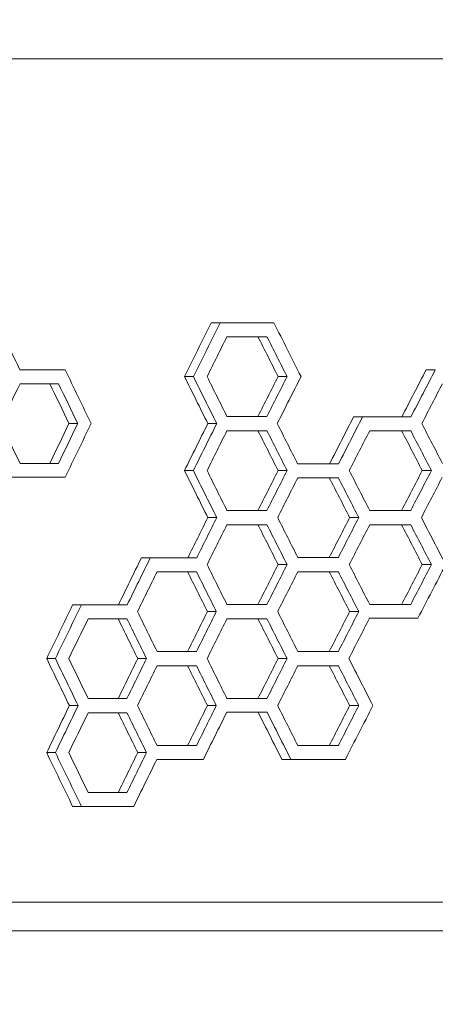
# Model space of a CAD drawing. Units: millimetres. Extents: x -3977 to 5867, y -3739 to 6489.
# Drawn here: x 3629 to 3762, y 949 to 1263 of the extents above; entities that cross this region are included whole.
import ezdxf

# ---------------------------------------------------------------- set-up
doc = ezdxf.new("R2010")
doc.units = ezdxf.units.MM
doc.header["$LTSCALE"] = 700
doc.layers.add('HAGS-Dim Plan', color=7, linetype='Continuous', lineweight=100)
doc.styles.get("Standard").update_dxf_attribs({"font": 'g13f12d.shx', "height": 300})
doc.dimstyles.new('HAGS - Dim Plan', dxfattribs={"dimtxt": 300, "dimasz": 200, "dimexe": 0.18, "dimexo": 0.0625, "dimgap": 150, "dimtad": 0, "dimlfac": 0.001, "dimrnd": 0.05, "dimzin": 1, "dimdsep": 46, "dimtxsty": 'Standard', "dimblk": 'HAGS - Dim Plan arrow', "dimcen": 0.1, "dimse1": 1, "dimse2": 1, "dimclrd": 1, "dimadec": 0, "dimazin": 0, "dimtfac": 1, "dimtofl": 0, "dimtmove": 0, "dimatfit": 3, "dimfxl": 1, "dimtolj": 1, "dimtzin": 0, "dimarcsym": 0})

# ---------------------------------------------------------------- blocks, each defined once
blk = doc.blocks.new('HAGS - Dim Plan arrow')
at = {"color": 1, "lineweight": 0}
blk.add_lwpolyline([(0, 0, 0, 0.35, 0), (-1, 0, 0.015, 0.015, 0)], format="xyseb", dxfattribs=at)
blk = doc.blocks.new('*D15')
at = {"layer": 'Defpoints', "color": 0, "transparency": 16777216}
for p in [(4367, 5824.47), (4367, 1244.04, 10), (-1497.66, -1302.4)]:
    blk.add_point(p, dxfattribs=at)
at = {"layer": 'HAGS-Dim Plan', "color": 1, "lineweight": -2, "transparency": 16777216}
for p, q in [((-1297.66, 5824.47), (829.23, 5824.47)), ((4167, 5824.47), (2040.1, 5824.47))]:
    blk.add_line(p, q, dxfattribs=at)
at = {"layer": 'HAGS-Dim Plan', "color": 1, "lineweight": -2, "transparency": 16777216, "xscale": 200, "yscale": 200, "zscale": 200, "rotation": 180}
blk.add_blockref('HAGS - Dim Plan arrow', (-1497.66, 5824.47), dxfattribs=at)
at = {"layer": 'HAGS-Dim Plan', "color": 1, "lineweight": -2, "transparency": 16777216, "xscale": 200, "yscale": 200, "zscale": 200}
blk.add_blockref('HAGS - Dim Plan arrow', (4367, 5824.47), dxfattribs=at)
at = {"layer": 'HAGS-Dim Plan', "color": 0, "transparency": 16777216, "insert": (1434.67, 5824.47), "char_height": 300, "attachment_point": 5}
blk.add_mtext('\\A1;5.85m', dxfattribs=at)
blk = doc.blocks.new('*D16')
at = {"layer": 'Defpoints', "color": 0, "transparency": 16777216}
for p in [(5867, 6292.01), (5867, 1250.58), (-3022.59, -1340.25)]:
    blk.add_point(p, dxfattribs=at)
at = {"layer": 'HAGS-Dim Plan', "color": 1, "lineweight": -2, "transparency": 16777216}
for p, q in [((-2822.59, 6292.01), (816.24, 6292.01)), ((5667, 6292.01), (2028.16, 6292.01))]:
    blk.add_line(p, q, dxfattribs=at)
at = {"layer": 'HAGS-Dim Plan', "color": 1, "lineweight": -2, "transparency": 16777216, "xscale": 200, "yscale": 200, "zscale": 200, "rotation": 180}
blk.add_blockref('HAGS - Dim Plan arrow', (-3022.59, 6292.01), dxfattribs=at)
at = {"layer": 'HAGS-Dim Plan', "color": 1, "lineweight": -2, "transparency": 16777216, "xscale": 200, "yscale": 200, "zscale": 200}
blk.add_blockref('HAGS - Dim Plan arrow', (5867, 6292.01), dxfattribs=at)
at = {"layer": 'HAGS-Dim Plan', "color": 0, "transparency": 16777216, "insert": (1422.2, 6292.01), "char_height": 300, "attachment_point": 5}
blk.add_mtext('\\A1;8.90m', dxfattribs=at)

msp = doc.modelspace()

# ---------------------------------------------------------------- linework, layer by layer
at = {"linetype": 'Continuous', "lineweight": 0}
for p, q in [((3310.656, 1250.576), (4366.997, 1250.576)), ((3692.991, 1166.467), (3690.154, 1166.467)), ((3707.911, 1162.06), (3705.057, 1162.06)), ((3761.504, 1151.495), (3758.592, 1151.495)), ((3684.49, 1149.357), (3681.661, 1149.357)), ((3714.309, 1149.357), (3711.448, 1149.357)), ((3641.544, 1147.089), (3638.76, 1147.089)), ((3738.356, 1136.524), (3735.47, 1136.524)), ((3647.685, 1134.386), (3644.895, 1134.386)), ((3691.926, 1134.386), (3689.09, 1134.386)), ((3707.91, 1132.117), (3705.057, 1132.117)), ((3753.686, 1132.117), (3750.783, 1132.117)), ((3643.671, 1117.276), (3640.885, 1117.276)), ((3684.49, 1119.415), (3681.661, 1119.415)), ((3714.309, 1119.414), (3711.448, 1119.414)), ((3730.643, 1117.146), (3727.765, 1117.146)), ((3760.26, 1119.414), (3757.35, 1119.414)), ((3691.926, 1104.443), (3689.09, 1104.443)), ((3737.129, 1104.443), (3734.243, 1104.443)), ((3707.911, 1102.175), (3705.057, 1102.175)), ((3753.686, 1102.175), (3750.783, 1102.175)), ((3670.768, 1091.61), (3667.954, 1091.61)), ((3714.309, 1089.472), (3711.448, 1089.472)), ((3760.26, 1089.472), (3757.35, 1089.472)), ((3685.485, 1087.204), (3682.656, 1087.204)), ((3730.643, 1087.204), (3727.765, 1087.204)), ((3648.847, 1076.639), (3646.056, 1076.639)), ((3691.797, 1074.501), (3688.961, 1074.501)), ((3737.129, 1074.501), (3734.243, 1074.501)), ((3663.364, 1072.232), (3660.558, 1072.232)), ((3707.911, 1072.232), (3705.057, 1072.232)), ((3755.964, 1072.362), (3753.058, 1072.362)), ((3640.575, 1059.529), (3637.792, 1059.529)), ((3669.59, 1059.529), (3666.777, 1059.529)), ((3685.485, 1057.261), (3682.656, 1057.261)), ((3714.309, 1059.529), (3711.448, 1059.529)), ((3730.643, 1057.261), (3727.765, 1057.261)), ((3647.811, 1044.558), (3645.021, 1044.558)), ((3691.797, 1044.558), (3688.961, 1044.558)), ((3737.128, 1044.558), (3734.243, 1044.558)), ((3663.364, 1042.29), (3660.558, 1042.29)), ((3707.976, 1042.42), (3705.122, 1042.42)), ((3640.575, 1029.587), (3637.792, 1029.587)), ((3669.59, 1029.587), (3666.777, 1029.587)), ((3687.672, 1027.448), (3684.84, 1027.448)), ((3715.519, 1027.448), (3712.658, 1027.448)), ((3732.89, 1027.448), (3730.009, 1027.448)), ((3648.847, 1012.477), (3646.056, 1012.477)), ((3665.521, 1012.477), (3662.712, 1012.477)), ((4212.64, 981.951), (2958.079, 981.951)), ((4212.64, 972.877), (2958.079, 972.877))]:
    msp.add_line(p, q, dxfattribs=at)
for centre, major_axis, ratio, start_param, end_param in [((4600.143, 1655.243), (-1361.766, 2876.263), 0.3435016, 1.5781044, 1.5833182), ((4600.143, 1166.467), (-1682.424, 0.001), 0.0000008, 1.0013174, 1.0133651), ((4600.143, 1834.899), (-1361.766, 2876.263), 0.3435016, 1.6410203, 1.6470568), ((4600.143, 523.444), (-1361.767, -2876.248), 0.3435027, -1.6305206, -1.626055), ((4600.143, 1151.496), (-1682.424, 0.001), 0.0000008, 0.9556631, 0.9661051), ((4600.143, 1685.185), (-1361.766, 2876.263), 0.3435016, 1.5937603, 1.5997361), ((4600.143, 1775.274), (-1361.766, 2876.263), 0.3435016, 1.6260566, 1.6305222), ((4600.143, 463.819), (-1361.767, -2876.248), 0.3435027, -1.6470553, -1.6417726), ((4600.143, 643.214), (-1361.767, -2876.248), 0.3435027, -1.583362, -1.5789378), ((4600.143, 373.731), (-1361.767, -2876.248), 0.3435027, -1.6781846, -1.673666), ((4600.143, 1136.655), (-1682.424, 0.001), 0.0000008, 1.002867, 1.0118118), ((4600.143, 1136.525), (-1682.424, 0.001), 0.0000008, 1.0330177, 1.0436403), ((4600.143, 1625.56), (-1361.766, 2876.263), 0.3435016, 1.5789393, 1.5833635), ((4600.143, 583.589), (-1361.767, -2876.248), 0.3435027, -1.5997345, -1.5937587), ((4600.143, 493.501), (-1361.767, -2876.248), 0.3435027, -1.6305206, -1.626055), ((4600.143, 1804.956), (-1361.766, 2876.263), 0.3435016, 1.6417742, 1.6463019), ((4600.143, 403.673), (-1361.767, -2876.248), 0.3435027, -1.6622328, -1.6577332), ((4600.143, 1895.045), (-1361.766, 2876.263), 0.3435016, 1.6736676, 1.6781861), ((4600.143, 1121.683), (-1682.424, 0.001), 0.0000008, 0.9557083, 0.9645671), ((4600.143, 1121.553), (-1682.424, 0.001), 0.0000008, 1.0186468, 1.0277173), ((4600.143, 1745.331), (-1361.766, 2876.263), 0.3435016, 1.6260566, 1.6305221), ((4600.143, 433.616), (-1361.767, -2876.248), 0.3435027, -1.6463464, -1.6418644), ((4600.143, 1835.16), (-1361.766, 2876.263), 0.3435016, 1.6577348, 1.6622343), ((4600.143, 344.048), (-1361.767, -2876.248), 0.3435027, -1.6781383, -1.6735735), ((4600.143, 1106.712), (-1682.424, 0.001), 0.0000008, 1.002867, 1.0118117), ((4600.143, 1775.274), (-1361.766, 2876.263), 0.3435016, 1.641866, 1.6463479), ((4600.143, 1106.712), (-1682.424, 0.001), 0.0000008, 1.0345792, 1.0435941), ((4600.143, 1864.842), (-1361.766, 2876.263), 0.3435016, 1.6735751, 1.678901), ((4600.143, 463.558), (-1361.767, -2876.248), 0.3435027, -1.6305206, -1.626055), ((4600.143, 373.731), (-1361.767, -2876.248), 0.3435027, -1.6622328, -1.6577332), ((4600.143, 1091.61), (-1682.424, 0.001), 0.0000008, 0.985553, 0.9960566), ((4600.143, 1091.741), (-1682.424, 0.001), 0.0000008, 1.0186927, 1.0276712), ((4600.143, 1715.389), (-1361.766, 2876.263), 0.3435016, 1.6260566, 1.6305222), ((4600.143, 1805.217), (-1361.766, 2876.263), 0.3435016, 1.6577348, 1.6622343), ((4600.143, 314.106), (-1361.767, -2876.248), 0.3435027, -1.6788994, -1.6728135), ((4600.143, 493.501), (-1361.767, -2876.248), 0.3435027, -1.6147509, -1.6103004), ((4600.143, 403.673), (-1361.767, -2876.248), 0.3435027, -1.6463464, -1.6418644), ((4600.143, 1076.639), (-1682.424, 0.001), 0.0000008, 0.9698397, 0.9803098), ((4600.143, 1076.769), (-1682.424, 0.001), 0.0000008, 1.002867, 1.0118118), ((4600.143, 1076.769), (-1682.424, 0.001), 0.0000008, 1.0345791, 1.0435941), ((4600.143, 1655.503), (-1361.766, 2876.263), 0.3435016, 1.6103019, 1.6147525), ((4600.143, 1745.331), (-1361.766, 2876.263), 0.3435016, 1.641866, 1.6463479), ((4600.143, 523.443), (-1361.767, -2876.248), 0.3435027, -1.5990329, -1.5945961), ((4600.143, 433.616), (-1361.767, -2876.248), 0.3435027, -1.6305206, -1.626055), ((4600.143, 344.048), (-1361.767, -2876.248), 0.3435027, -1.6621866, -1.657641), ((4600.143, 1061.798), (-1682.424, 0.001), 0.0000008, 0.9870973, 0.9960109), ((4600.143, 1061.798), (-1682.424, 0.001), 0.0000008, 1.0186927, 1.0276712), ((4600.143, 1595.618), (-1361.766, 2876.263), 0.3435016, 1.5945976, 1.5990344), ((4600.143, 463.558), (-1361.767, -2876.248), 0.3435027, -1.6147509, -1.6103004), ((4600.143, 1685.446), (-1361.766, 2876.263), 0.3435016, 1.6260566, 1.6305222), ((4600.143, 373.731), (-1361.767, -2876.248), 0.3435027, -1.6463463, -1.6418644), ((4600.143, 1775.014), (-1361.766, 2876.263), 0.3435016, 1.6576426, 1.662946), ((4600.143, 1046.827), (-1682.424, 0.001), 0.0000008, 0.9713792, 0.9802642), ((4600.143, 1625.561), (-1361.766, 2876.263), 0.3435016, 1.6103019, 1.6147525), ((4600.143, 1046.827), (-1682.424, 0.001), 0.0000008, 1.002867, 1.0118118), ((4600.143, 1715.389), (-1361.766, 2876.263), 0.3435016, 1.641866, 1.6463479), ((4600.143, 314.106), (-1361.767, -2876.248), 0.3435027, -1.6629445, -1.6568842), ((4600.143, 493.501), (-1361.767, -2876.248), 0.3435027, -1.5990329, -1.5945961), ((4600.143, 403.933), (-1361.767, -2876.248), 0.3435027, -1.6304748, -1.6252123), ((4600.143, 1031.855), (-1682.424, 0.001), 0.0000008, 0.9870973, 0.9960109), ((4600.143, 1031.855), (-1682.424, 0.001), 0.0000008, 1.0186927, 1.0276712), ((4600.143, 1565.675), (-1361.766, 2876.263), 0.3435016, 1.5945976, 1.5990344), ((4600.143, 433.876), (-1361.767, -2876.248), 0.3435027, -1.6147053, -1.6094605), ((4600.143, 1016.884), (-1682.424, 0.001), 0.0000008, 0.9713792, 0.9802642)]:
    msp.add_ellipse(centre, major_axis=major_axis, ratio=ratio, start_param=start_param, end_param=end_param, dxfattribs=at)
at = {"linetype": 'Continuous', "lineweight": 0, "extrusion": (0, 0, -1)}
for centre, major_axis, ratio, start_param, end_param in [((4600.437, 534.785), (1363.852, 2880.651), 0.3435027, -1.5198508, -1.51385), ((4600.143, 532.257), (-1361.767, -2876.248), 0.3435027, 1.6229594, 1.628971), ((4600.437, 1162.061), (-1685, 0.001), 0.0000008, -1.0105644, -1.0036353), ((4600.143, 1162.061), (1682.424, -0.001), 0.0000008, -4.1534044, -4.1444597), ((4600.437, 1823.557), (1363.85, -2880.667), 0.3435016, 1.4989019, 1.5033731), ((4600.143, 1826.086), (-1361.766, 2876.263), 0.3435016, -1.6439463, -1.6394669), ((4600.437, 385.073), (1363.852, 2880.651), 0.3435027, -1.4716049, -1.4662924), ((4600.143, 382.544), (-1361.767, -2876.248), 0.3435027, 1.6712939, 1.6766165), ((4600.437, 1763.932), (1363.85, -2880.667), 0.3435016, 1.5145988, 1.5198492), ((4600.143, 1766.461), (-1361.766, 2876.263), 0.3435016, -1.6282209, -1.622961), ((4600.437, 475.16), (1363.852, 2880.651), 0.3435027, -1.5033746, -1.4989034), ((4600.143, 472.632), (-1361.767, -2876.248), 0.3435027, 1.6394654, 1.6439447), ((4600.437, 1147.089), (-1685, 0.001), 0.0000008, -0.9634039, -0.9565746), ((4600.143, 1147.089), (1682.424, -0.001), 0.0000008, -4.1061598, -4.097301), ((4600.437, 1673.844), (1363.85, -2880.667), 0.3435016, 1.5461066, 1.5505336), ((4600.143, 1676.372), (-1361.766, 2876.263), 0.3435016, -1.5966571, -1.5922223), ((4600.437, 415.015), (1363.852, 2880.651), 0.3435027, -1.4874982, -1.4822077), ((4600.143, 412.486), (-1361.767, -2876.248), 0.3435027, 1.6553709, 1.6606713), ((4600.437, 594.931), (1363.852, 2880.651), 0.3435027, -1.5505352, -1.5461081), ((4600.143, 592.402), (-1361.767, -2876.248), 0.3435027, 1.5922207, 1.5966555), ((4600.437, 504.843), (1363.852, 2880.651), 0.3435027, -1.5198508, -1.5146004), ((4600.143, 502.314), (-1361.767, -2876.248), 0.3435027, 1.6229594, 1.6282193), ((4600.437, 1132.118), (-1685, 0.001), 0.0000008, -1.0105644, -1.0036353), ((4600.143, 1132.118), (1682.424, -0.001), 0.0000008, -4.1534044, -4.1444596), ((4600.437, 1793.615), (1363.85, -2880.667), 0.3435016, 1.4989019, 1.5033731), ((4600.143, 1796.143), (-1361.766, 2876.263), 0.3435016, -1.6439463, -1.6394669), ((4600.437, 1132.118), (-1685, 0.001), 0.0000008, -1.042288, -1.0352846), ((4600.143, 1132.118), (1682.424, -0.001), 0.0000008, -4.1851867, -4.1761718), ((4600.437, 1883.443), (1363.85, -2880.667), 0.3435016, 1.4671424, 1.4716495), ((4600.143, 1885.971), (-1361.766, 2876.263), 0.3435016, -1.6757648, -1.6712493), ((4600.437, 1117.277), (-1685, 0.001), 0.0000008, -0.9649392, -0.953028), ((4600.143, 1117.277), (1682.424, -0.001), 0.0000008, -4.1076978, -4.0957659), ((4600.437, 1733.989), (1363.85, -2880.667), 0.3435016, 1.5145988, 1.5198493), ((4600.143, 1736.518), (-1361.766, 2876.263), 0.3435016, -1.6282209, -1.622961), ((4600.437, 445.218), (1363.852, 2880.651), 0.3435027, -1.5033746, -1.4989034), ((4600.143, 442.689), (-1361.767, -2876.248), 0.3435027, 1.6394654, 1.6439447), ((4600.437, 1117.147), (-1685, 0.001), 0.0000008, -1.0263948, -1.0194294), ((4600.143, 1117.147), (1682.424, -0.001), 0.0000008, -4.1692639, -4.1602854), ((4600.437, 1823.557), (1363.85, -2880.667), 0.3435016, 1.4830542, 1.4875426), ((4600.143, 1826.086), (-1361.766, 2876.263), 0.3435016, -1.6598232, -1.6553264), ((4600.437, 355.39), (1363.852, 2880.651), 0.3435027, -1.471651, -1.4671439), ((4600.143, 352.861), (-1361.767, -2876.248), 0.3435027, 1.6712477, 1.6757633), ((4600.437, 474.9), (1363.852, 2880.651), 0.3435027, -1.5191013, -1.5146004), ((4600.143, 472.372), (-1361.767, -2876.248), 0.3435027, 1.6237103, 1.6282193), ((4600.437, 385.333), (1363.852, 2880.651), 0.3435027, -1.4875442, -1.4830557), ((4600.143, 382.804), (-1361.767, -2876.248), 0.3435027, 1.6553249, 1.6598217), ((4600.437, 1102.175), (-1685, 0.001), 0.0000008, -1.0105644, -1.0036353), ((4600.143, 1102.175), (1682.424, -0.001), 0.0000008, -4.1534044, -4.1444597), ((4600.437, 1763.672), (1363.85, -2880.667), 0.3435016, 1.4989019, 1.5033731), ((4600.143, 1766.201), (-1361.766, 2876.263), 0.3435016, -1.6439463, -1.6394669), ((4600.437, 1102.175), (-1685, 0.001), 0.0000008, -1.042288, -1.0352846), ((4600.143, 1102.175), (1682.424, -0.001), 0.0000008, -4.1851867, -4.1761718), ((4600.437, 1853.5), (1363.85, -2880.667), 0.3435016, 1.4671424, 1.4716495), ((4600.143, 1856.029), (-1361.766, 2876.263), 0.3435016, -1.6757648, -1.6712493), ((4600.437, 504.843), (1363.852, 2880.651), 0.3435027, -1.5348202, -1.5295862), ((4600.143, 502.314), (-1361.767, -2876.248), 0.3435027, 1.6079634, 1.6132066), ((4600.437, 415.275), (1363.852, 2880.651), 0.3435027, -1.5033746, -1.4989034), ((4600.143, 412.747), (-1361.767, -2876.248), 0.3435027, 1.6394654, 1.6439447), ((4600.437, 325.447), (1363.852, 2880.651), 0.3435027, -1.471651, -1.4671439), ((4600.143, 322.919), (-1361.767, -2876.248), 0.3435027, 1.6712477, 1.6757633), ((4600.437, 1087.204), (-1685, 0.001), 0.0000008, -0.9947921, -0.9878978), ((4600.143, 1087.204), (1682.424, -0.001), 0.0000008, -4.1376036, -4.12869), ((4600.437, 1703.787), (1363.85, -2880.667), 0.3435016, 1.5146901, 1.5191454), ((4600.143, 1706.315), (-1361.766, 2876.263), 0.3435016, -1.6281293, -1.6236661), ((4600.437, 1087.204), (-1685, 0.001), 0.0000008, -1.0263948, -1.0194294), ((4600.143, 1087.204), (1682.424, -0.001), 0.0000008, -4.1692639, -4.1602854), ((4600.437, 1793.615), (1363.85, -2880.667), 0.3435016, 1.4830542, 1.4875426), ((4600.143, 1796.143), (-1361.766, 2876.263), 0.3435016, -1.6598232, -1.6553264), ((4600.437, 534.785), (1363.852, 2880.651), 0.3435027, -1.5512346, -1.5452718), ((4600.143, 532.257), (-1361.767, -2876.248), 0.3435027, 1.5915201, 1.5974934), ((4600.437, 445.218), (1363.852, 2880.651), 0.3435027, -1.5191469, -1.5146917), ((4600.143, 442.689), (-1361.767, -2876.248), 0.3435027, 1.6236645, 1.6281278), ((4600.437, 355.39), (1363.852, 2880.651), 0.3435027, -1.4875442, -1.4830557), ((4600.143, 352.861), (-1361.767, -2876.248), 0.3435027, 1.6553249, 1.6598217), ((4600.437, 1072.233), (-1685, 0.001), 0.0000008, -0.9790734, -0.9722123), ((4600.143, 1072.233), (1682.424, -0.001), 0.0000008, -4.1218569, -4.1129719), ((4600.437, 1643.901), (1363.85, -2880.667), 0.3435016, 1.5304235, 1.5348641), ((4600.143, 1646.43), (-1361.766, 2876.263), 0.3435016, -1.6123678, -1.6079194), ((4600.437, 1072.233), (-1685, 0.001), 0.0000008, -1.0105644, -1.0036353), ((4600.143, 1072.233), (1682.424, -0.001), 0.0000008, -4.1534044, -4.1444597), ((4600.437, 1733.729), (1363.85, -2880.667), 0.3435016, 1.4989019, 1.5033731), ((4600.143, 1736.258), (-1361.766, 2876.263), 0.3435016, -1.6439463, -1.6394669), ((4600.437, 1072.363), (-1685, 0.001), 0.0000008, -1.0438509, -1.0352386), ((4600.143, 1072.363), (1682.424, -0.001), 0.0000008, -4.1867525, -4.1761257), ((4600.437, 1584.276), (1363.85, -2880.667), 0.3435016, 1.5460158, 1.551233), ((4600.143, 1586.805), (-1361.766, 2876.263), 0.3435016, -1.596748, -1.5915216), ((4600.437, 475.16), (1363.852, 2880.651), 0.3435027, -1.5348656, -1.5304251), ((4600.143, 472.632), (-1361.767, -2876.248), 0.3435027, 1.6079178, 1.6123662), ((4600.437, 1057.261), (-1685, 0.001), 0.0000008, -0.9947921, -0.9878978), ((4600.143, 1057.261), (1682.424, -0.001), 0.0000008, -4.1376036, -4.12869), ((4600.437, 1673.844), (1363.85, -2880.667), 0.3435016, 1.5146901, 1.5191454), ((4600.143, 1676.373), (-1361.766, 2876.263), 0.3435016, -1.6281294, -1.6236661), ((4600.437, 385.333), (1363.852, 2880.651), 0.3435027, -1.5033746, -1.4989034), ((4600.143, 382.804), (-1361.767, -2876.248), 0.3435027, 1.6394654, 1.6439447), ((4600.437, 1057.261), (-1685, 0.001), 0.0000008, -1.0263948, -1.0194294), ((4600.143, 1057.261), (1682.424, -0.001), 0.0000008, -4.1692639, -4.1602854), ((4600.437, 1763.672), (1363.85, -2880.667), 0.3435016, 1.4830542, 1.4875427), ((4600.143, 1766.201), (-1361.766, 2876.263), 0.3435016, -1.6598232, -1.6553264), ((4600.437, 504.843), (1363.852, 2880.651), 0.3435027, -1.5512346, -1.5460173), ((4600.143, 502.314), (-1361.767, -2876.248), 0.3435027, 1.5915201, 1.5967465), ((4600.437, 415.275), (1363.852, 2880.651), 0.3435027, -1.5191469, -1.5146917), ((4600.143, 412.747), (-1361.767, -2876.248), 0.3435027, 1.6236645, 1.6281278), ((4600.437, 325.447), (1363.852, 2880.651), 0.3435027, -1.4875442, -1.4830558), ((4600.143, 322.919), (-1361.767, -2876.248), 0.3435027, 1.6553248, 1.6598216), ((4600.437, 1042.29), (-1685, 0.001), 0.0000008, -0.9790734, -0.9722123), ((4600.143, 1042.29), (1682.424, -0.001), 0.0000008, -4.1218569, -4.1129719), ((4600.437, 1613.959), (1363.85, -2880.667), 0.3435016, 1.5304235, 1.5348641), ((4600.143, 1616.487), (-1361.766, 2876.263), 0.3435016, -1.6123678, -1.6079194), ((4600.437, 1042.42), (-1685, 0.001), 0.0000008, -1.0106102, -1.0035896), ((4600.143, 1042.42), (1682.424, -0.001), 0.0000008, -4.1534503, -4.1444139), ((4600.437, 1704.047), (1363.85, -2880.667), 0.3435016, 1.4980571, 1.5033273), ((4600.143, 1706.576), (-1361.766, 2876.263), 0.3435016, -1.6447926, -1.6395128), ((4600.437, 1554.333), (1363.85, -2880.667), 0.3435016, 1.5452702, 1.551233), ((4600.143, 1556.862), (-1361.766, 2876.263), 0.3435016, -1.5974949, -1.5915216), ((4600.437, 445.218), (1363.852, 2880.651), 0.3435027, -1.5348656, -1.5304251), ((4600.143, 442.689), (-1361.767, -2876.248), 0.3435027, 1.6079178, 1.6123662), ((4600.437, 1027.449), (-1685, 0.001), 0.0000008, -0.9963371, -0.9878522), ((4600.143, 1027.449), (1682.424, -0.001), 0.0000008, -4.1391514, -4.1286444), ((4600.437, 1027.449), (-1685, 0.001), 0.0000008, -1.0279512, -1.0158803), ((4600.143, 1027.449), (1682.424, -0.001), 0.0000008, -4.1708232, -4.1587301), ((4600.437, 1012.477), (-1685, 0.001), 0.0000008, -0.9806133, -0.9686673), ((4600.143, 1012.477), (1682.424, -0.001), 0.0000008, -4.1233995, -4.1114324)]:
    msp.add_ellipse(centre, major_axis=major_axis, ratio=ratio, start_param=start_param, end_param=end_param, dxfattribs=at)

# ---------------------------------------------------------------- dimensions: what is measured, and where the dimension line sits
at = {"layer": 'HAGS-Dim Plan'}
for base, p1, p2, picture, middle in [((5866.995, 6292.011), (-3022.595, -1340.254), (5866.995, 1250.577), '*D16', (1422.2, 6292.011)), ((4366.995, 5824.467), (-1497.66, -1302.398), (4366.995, 1244.041, 10), '*D15', (1434.667, 5824.467))]:
    dim = msp.add_linear_dim(base=base, p1=p1, p2=p2, dimstyle='HAGS - Dim Plan', override={"dimpost": 'm'}, dxfattribs=at)
    dim.commit()
    dim.dimension.update_dxf_attribs({"geometry": picture, "text_midpoint": middle, "dimtype": 160})

doc.saveas('drawing.dxf')
